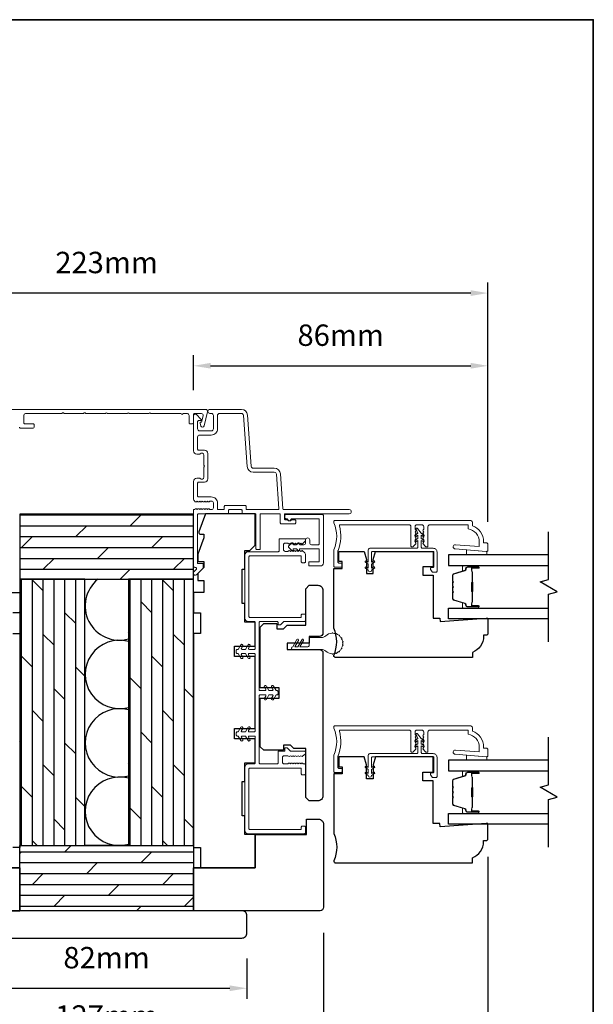
# Model space of a CAD drawing. Extents: x 2714 to 6012, y 3852 to 5936.
# Drawn here: x 5257 to 5425, y 4908 to 5196 of the extents above; entities that cross this region are included whole.
import ezdxf

# ---------------------------------------------------------------- set-up
doc = ezdxf.new("R2010")
doc.units = 0
doc.header["$LTSCALE"] = 250
doc.header["$MEASUREMENT"] = 0
doc.header["$PDMODE"] = 3
doc.header["$PDSIZE"] = -2
doc.layers.get('DEFPOINTS').update_dxf_attribs({"color": 2, "linetype": 'CONTINUOUS'})
for name, color, linetype, lineweight in [('2', 2, 'CONTINUOUS', 25), ('6', 6, 'CONTINUOUS', 5), ('8', 7, 'CONTINUOUS', 35), ('Butal', 9, 'CONTINUOUS', 15), ('Dimensions', 2, 'CONTINUOUS', 25), ('Frame & Sash Cladding', 3, 'CONTINUOUS', 15), ('Jamb Liner', 230, 'CONTINUOUS', 9), ('Mull Cover', 82, 'CONTINUOUS', 15), ('Nylon Clip', 6, 'CONTINUOUS', 15), ('Spacer Bar', 1, 'CONTINUOUS', 9), ('Weather-Strip', 6, 'CONTINUOUS', 9), ('Wood', 7, 'CONTINUOUS', 25)]:
    doc.layers.add(name, color=color, linetype=linetype, lineweight=lineweight)
doc.layers.add('7', color=7, linetype='CONTINUOUS')
doc.layers.add('Glass', color=1, linetype='CONTINUOUS')
doc.styles.add('ROMANS', font='romans')
doc.dimstyles.new('LWDEC', dxfattribs={"dimscale": 0.1, "dimtxt": 2.5, "dimasz": 2, "dimexe": 1.25, "dimexo": 3, "dimgap": 2, "dimtad": 1, "dimtoh": 1, "dimdec": 4, "dimzin": 11, "dimdsep": 46, "dimlunit": 5, "dimtxsty": 'ROMANS', "dimcen": 0, "dimdle": 1.5, "dimazin": 0, "dimtfac": 0.03937, "dimtdec": 4, "dimtix": 1, "dimtmove": 0, "dimatfit": 3, "dimfxl": 0, "dimfrac": 2, "dimtzin": 0, "dimarcsym": 0})

# ---------------------------------------------------------------- blocks, each defined once
blk = doc.blocks.new('*D106')
at = {"layer": 'DEFPOINTS', "color": 0, "linetype": 'Continuous'}
for p in [(5393.81, 5094.73), (5307.81, 5080.1), (5393.81, 5041.63)]:
    blk.add_point(p, dxfattribs=at)
at = {"layer": 'Dimensions', "color": 0, "linetype": 'ByBlock', "lineweight": -2}
for p, q in [((5307.81, 5087.6), (5307.81, 5097.86)), ((5393.81, 5049.13), (5393.81, 5097.86)), ((5312.81, 5094.73), (5388.81, 5094.73))]:
    blk.add_line(p, q, dxfattribs=at)
at = {"layer": 'Dimensions', "color": 0, "linetype": 'Continuous'}
for points in [[(5312.81, 5095.57), (5312.81, 5093.9), (5307.81, 5094.73)], [(5388.81, 5095.57), (5388.81, 5093.9), (5393.81, 5094.73)]]:
    blk.add_solid(points, dxfattribs=at)
at = {"layer": 'Dimensions', "color": 0, "linetype": 'Continuous', "insert": (5350.81, 5102.86), "char_height": 6.25, "attachment_point": 5, "style": 'ROMANS'}
blk.add_mtext('86mm', dxfattribs=at)
blk = doc.blocks.new('*D107')
at = {"layer": 'DEFPOINTS', "color": 0, "linetype": 'Continuous'}
for p in [(5171.01, 5115.97), (5171.01, 5042.5), (5393.81, 5042.5)]:
    blk.add_point(p, dxfattribs=at)
at = {"layer": 'Dimensions', "color": 0, "linetype": 'ByBlock', "lineweight": -2}
for p, q in [((5171.01, 5050), (5171.01, 5119.1)), ((5393.81, 5050), (5393.81, 5119.1)), ((5388.81, 5115.97), (5176.01, 5115.97))]:
    blk.add_line(p, q, dxfattribs=at)
at = {"layer": 'Dimensions', "color": 0, "linetype": 'Continuous'}
for points in [[(5176.01, 5116.81), (5176.01, 5115.14), (5171.01, 5115.97)], [(5388.81, 5116.81), (5388.81, 5115.14), (5393.81, 5115.97)]]:
    blk.add_solid(points, dxfattribs=at)
at = {"layer": 'Dimensions', "color": 0, "linetype": 'Continuous', "insert": (5282.41, 5124.1), "char_height": 6.25, "attachment_point": 5, "style": 'ROMANS'}
blk.add_mtext('223mm', dxfattribs=at)
blk = doc.blocks.new('*D108')
at = {"layer": 'DEFPOINTS', "color": 0, "linetype": 'Continuous'}
for p in [(5241.41, 4929), (5323.41, 4929), (5323.41, 4912.84)]:
    blk.add_point(p, dxfattribs=at)
at = {"layer": 'Dimensions', "color": 0, "linetype": 'ByBlock', "lineweight": -2}
for p, q in [((5241.41, 4921.5), (5241.41, 4909.72)), ((5323.41, 4921.5), (5323.41, 4909.72)), ((5246.41, 4912.84), (5318.41, 4912.84))]:
    blk.add_line(p, q, dxfattribs=at)
at = {"layer": 'Dimensions', "color": 0, "linetype": 'Continuous'}
for points in [[(5246.41, 4913.68), (5246.41, 4912.01), (5241.41, 4912.84)], [(5318.41, 4913.68), (5318.41, 4912.01), (5323.41, 4912.84)]]:
    blk.add_solid(points, dxfattribs=at)
at = {"layer": 'Dimensions', "color": 0, "linetype": 'Continuous', "insert": (5282.41, 4920.97), "char_height": 6.25, "attachment_point": 5, "style": 'ROMANS'}
blk.add_mtext('82mm', dxfattribs=at)
blk = doc.blocks.new('*D109')
at = {"layer": 'DEFPOINTS', "color": 0, "linetype": 'Continuous'}
for p in [(5219.01, 4936.5), (5345.81, 4936.5), (5219.01, 4895.8)]:
    blk.add_point(p, dxfattribs=at)
at = {"layer": 'Dimensions', "color": 0, "linetype": 'ByBlock', "lineweight": -2}
for p, q in [((5219.01, 4929), (5219.01, 4892.67)), ((5345.81, 4929), (5345.81, 4892.67)), ((5340.81, 4895.8), (5224.01, 4895.8))]:
    blk.add_line(p, q, dxfattribs=at)
at = {"layer": 'Dimensions', "color": 0, "linetype": 'Continuous'}
for points in [[(5224.01, 4896.63), (5224.01, 4894.97), (5219.01, 4895.8)], [(5340.81, 4896.63), (5340.81, 4894.97), (5345.81, 4895.8)]]:
    blk.add_solid(points, dxfattribs=at)
at = {"layer": 'Dimensions', "color": 0, "linetype": 'Continuous', "insert": (5282.41, 4903.92), "char_height": 6.25, "attachment_point": 5, "style": 'ROMANS'}
blk.add_mtext('127mm', dxfattribs=at)
blk = doc.blocks.new('*D110')
at = {"layer": 'DEFPOINTS', "color": 0, "linetype": 'Continuous'}
for p in [(5393.81, 4958.75), (5171.01, 4956.5), (5171.01, 4875.4)]:
    blk.add_point(p, dxfattribs=at)
at = {"layer": 'Dimensions', "color": 0, "linetype": 'ByBlock', "lineweight": -2}
for p, q in [((5171.01, 4949), (5171.01, 4872.27)), ((5393.81, 4951.25), (5393.81, 4872.27)), ((5388.81, 4875.4), (5176.01, 4875.4))]:
    blk.add_line(p, q, dxfattribs=at)
at = {"layer": 'Dimensions', "color": 0, "linetype": 'Continuous'}
for points in [[(5176.01, 4876.23), (5176.01, 4874.56), (5171.01, 4875.4)], [(5388.81, 4876.23), (5388.81, 4874.56), (5393.81, 4875.4)]]:
    blk.add_solid(points, dxfattribs=at)
at = {"layer": 'Dimensions', "color": 0, "linetype": 'Continuous', "insert": (5282.41, 4883.52), "char_height": 6.25, "attachment_point": 5, "style": 'ROMANS'}
blk.add_mtext('223mm', dxfattribs=at)

msp = doc.modelspace()

# ---------------------------------------------------------------- hatches: boundary and pattern name
at = {"layer": '2'}
h = msp.add_hatch(dxfattribs=at)
h.set_pattern_fill('DOLMIT', color=256, scale=12.7)
h.set_pattern_definition([(0, (-96726.627, -85779.2553), (0, 3.175), []), (45, (-96726.627, -85779.255), (-6.35, 6.35), [4.4901281, -8.9802561])])
h.paths.add_polyline_path([(5257.01, 5051.39), (5257.01, 5032.34), (5307.81, 5032.34), (5307.81, 5051.39)])
h.paths.add_polyline_path([(5257.01, 4935.5), (5257.01, 4954.55), (5307.81, 4954.55), (5307.81, 4935.5)])
h = msp.add_hatch(dxfattribs=at)
h.set_pattern_fill('DOLMIT', color=256, scale=12.7, angle=90)
h.set_pattern_definition([(90, (-96726.627, -85779.2553), (-3.175, 2e-16), []), (135, (-96726.627, -85779.255), (-6.35, -6.35), [4.4901281, -8.9802561])])
h.paths.add_polyline_path([(5288.76, 5032.34), (5288.76, 4954.55), (5307.81, 4954.55), (5307.81, 5032.34)])
h.paths.add_polyline_path([(5257.01, 5032.34), (5257.01, 4954.55), (5276.06, 4954.55), (5276.06, 5032.34)])

# ---------------------------------------------------------------- linework, layer by layer
for points in [[(5257.01, 5051.39), (5257.01, 5032.34), (5307.81, 5032.34), (5307.81, 5051.39)], [(5257.01, 5032.34), (5257.01, 4954.55), (5276.06, 4954.55), (5276.06, 5032.34)], [(5276.06, 5032.34), (5288.76, 5032.34), (5288.76, 4954.55), (5276.06, 4954.55)], [(5288.76, 5032.34), (5288.76, 4954.55), (5307.81, 4954.55), (5307.81, 5032.34)], [(5257.01, 4935.5), (5257.01, 4954.55), (5307.81, 4954.55), (5307.81, 4935.5)]]:
    msp.add_lwpolyline(points, close=True, dxfattribs=at)
at = {"layer": '2', "linetype": 'Continuous'}
for points in [[(5279.87, 5032.34, 0.812088), (5288.76, 5014.9)], [(5288.76, 5014.2, 1.307258), (5288.76, 4994.9)], [(5288.76, 4994.2, 1.307258), (5288.76, 4974.9)], [(5288.76, 4974.2, 1.307258), (5288.76, 4954.9)]]:
    msp.add_lwpolyline(points, format="xyb", dxfattribs=at)
at = {"layer": '6'}
for points in [[(5393.56, 5040.5), (5393.31, 5040.5), (5387.56, 5040.96), (5387.56, 5039.46), (5393.56, 5039.46)], [(5393.56, 4980.5), (5393.31, 4980.5), (5387.56, 4980.96), (5387.56, 4979.46), (5393.56, 4979.46)]]:
    msp.add_lwpolyline(points, close=True, dxfattribs=at)
at = {"layer": '7', "flags": 128}
for points in [[(5411.56, 5014.04), (5411.56, 5028.03), (5414.06, 5028.7), (5409.06, 5031.58), (5411.56, 5032.25), (5411.56, 5046.24)], [(5411.56, 4954.04), (5411.56, 4968.03), (5414.06, 4968.7), (5409.06, 4971.58), (5411.56, 4972.25), (5411.56, 4986.24)]]:
    msp.add_lwpolyline(points, dxfattribs=at)
at = {"layer": '8', "linetype": 'Continuous'}
msp.add_lwpolyline([(4831.57, 5195.86), (5424.63, 5195.86), (5424.63, 4761.95), (4831.57, 4761.95)], close=True, dxfattribs=at)
at = {"layer": 'Butal'}
for points in [[(5390.87, 5036.36), (5386.69, 5036.36, 0.414214), (5386.44, 5036.11), (5386.44, 5034.78), (5387.05, 5034.97, 0.329751), (5387.32, 5035.33), (5387.32, 5035.45, -0.414214), (5387.83, 5035.96), (5391.12, 5035.96), (5391.12, 5036.11, 0.414214)], [(5390.87, 5023.87), (5386.69, 5023.87, -0.414214), (5386.44, 5024.12), (5386.44, 5025.45), (5387.05, 5025.26, -0.329751), (5387.32, 5024.9), (5387.32, 5024.78, 0.414214), (5387.83, 5024.27), (5391.12, 5024.27), (5391.12, 5024.12, -0.414214)], [(5390.87, 4976.36), (5386.69, 4976.36, 0.414214), (5386.44, 4976.11), (5386.44, 4974.78), (5387.05, 4974.97, 0.329751), (5387.32, 4975.33), (5387.32, 4975.45, -0.414214), (5387.83, 4975.96), (5391.12, 4975.96), (5391.12, 4976.11, 0.414214)], [(5390.87, 4963.87), (5386.69, 4963.87, -0.414214), (5386.44, 4964.12), (5386.44, 4965.45), (5387.05, 4965.26, -0.329751), (5387.32, 4964.9), (5387.32, 4964.78, 0.414214), (5387.83, 4964.27), (5391.12, 4964.27), (5391.12, 4964.12, -0.414214)]]:
    msp.add_lwpolyline(points, format="xyb", close=True, dxfattribs=at)
at = {"layer": 'Frame & Sash Cladding'}
for points in [[(5307.81, 5052.7), (5307.81, 5036.35, 0.43506), (5308.46, 5035.75, -0.694034), (5308.65, 5035.33), (5307.89, 5034.56, 0.198912), (5307.81, 5034.39), (5307.81, 5034, 0.668179), (5308.67, 5033.65), (5310.59, 5035.57, 0.198912), (5310.66, 5035.75), (5310.66, 5036.75, 0.414214), (5310.41, 5037), (5309.01, 5037), (5309.01, 5051.25, -0.414214), (5309.26, 5051.5), (5317.76, 5051.5, 0.414214), (5318.01, 5051.75), (5318.01, 5052.45, -0.414214), (5318.26, 5052.7), (5321.76, 5052.7, -0.414214), (5322.01, 5052.45), (5322.01, 5051.75, 0.414214), (5322.26, 5051.5), (5325.81, 5051.5, -0.414214), (5326.06, 5051.25), (5326.06, 5041.25, 0.414214), (5326.31, 5041), (5327.01, 5041, 0.414214), (5327.26, 5041.25), (5327.26, 5051.25, -0.414214), (5327.51, 5051.5), (5332.91, 5051.5, -0.414214), (5333.16, 5051.25), (5333.16, 5048.8, 0.414214), (5333.41, 5048.55), (5337.41, 5048.55, 0.414214), (5337.66, 5048.8), (5337.66, 5049.5, 0.414214), (5337.41, 5049.75), (5336.55, 5049.75, 0.239932), (5336.35, 5049.65, -0.509175), (5335.38, 5049.65, 0.239932), (5335.18, 5049.75), (5334.61, 5049.75, -0.414214), (5334.36, 5050), (5334.36, 5051.25, -0.414214), (5334.61, 5051.5), (5353.31, 5051.5, 1), (5353.31, 5052.7), (5334.17, 5052.7, -0.39391), (5333.92, 5052.94), (5333.21, 5063.13, 0.39391), (5331.41, 5064.8), (5325.25, 5064.8, -0.393911), (5324.66, 5065.36), (5323.61, 5080.33, 0.393911), (5321.81, 5082), (5312.61, 5082, 1), (5312.61, 5080.8), (5313.01, 5080.8, -0.414214), (5313.61, 5080.2), (5313.61, 5076.3, -0.414214), (5313.01, 5075.7), (5309.61, 5075.7, -0.414214), (5309.01, 5076.3), (5309.01, 5078.45, -0.414214), (5309.26, 5078.7), (5309.82, 5078.7, 0.668179), (5309.99, 5079.13), (5308.67, 5080.46, 0.668179), (5307.81, 5080.1), (5307.81, 5069.9, 0.414214), (5308.81, 5068.9), (5309.53, 5068.9, 0.239932), (5309.73, 5069.01, -0.72633), (5310.81, 5068.65), (5310.81, 5065.65), (5311.06, 5065.4), (5310.81, 5065.15), (5310.81, 5062.15, -0.72633), (5309.73, 5061.8, 0.239932), (5309.53, 5061.9), (5308.81, 5061.9, 0.414214), (5307.81, 5060.9), (5307.81, 5055.7, 0.213422), (5307.98, 5055.33), (5308.33, 5055.02, 0.381966), (5308.67, 5055.02), (5308.87, 5055.2), (5309.08, 5055.02, 0.381966), (5309.42, 5055.02), (5309.62, 5055.2), (5309.83, 5055.02, 0.381966), (5310.17, 5055.02), (5310.37, 5055.2), (5310.58, 5055.02, 0.381966), (5310.92, 5055.02), (5311.12, 5055.2), (5311.33, 5055.02, 0.381966), (5311.67, 5055.02), (5311.87, 5055.2), (5312.08, 5055.02, 0.381966), (5312.42, 5055.02), (5312.62, 5055.2), (5313.11, 5055.2, -0.414214), (5313.61, 5054.7), (5313.61, 5053.2, -0.414214), (5313.11, 5052.7), (5312.62, 5052.7), (5312.42, 5052.89, 0.381966), (5312.08, 5052.89), (5311.87, 5052.7), (5311.67, 5052.89, 0.381966), (5311.33, 5052.89), (5311.12, 5052.7), (5310.92, 5052.89, 0.381966), (5310.58, 5052.89), (5310.37, 5052.7), (5310.17, 5052.89, 0.381966), (5309.83, 5052.89), (5309.62, 5052.7), (5309.42, 5052.89, 0.381966), (5309.08, 5052.89), (5308.87, 5052.7), (5308.67, 5052.89, 0.381966), (5308.33, 5052.89), (5308.19, 5052.77, -0.184483), (5308.03, 5052.7)], [(5314.81, 5054.6, 0.414214), (5313.01, 5056.4), (5309.26, 5056.4, -0.414214), (5309.01, 5056.65), (5309.01, 5060.45, -0.414214), (5309.26, 5060.7), (5311.01, 5060.7, 0.414214), (5312.01, 5061.7), (5312.01, 5069.1, 0.414214), (5311.01, 5070.1), (5309.26, 5070.1, -0.414214), (5309.01, 5070.35), (5309.01, 5073.9, -0.414214), (5309.61, 5074.5), (5313.01, 5074.5, 0.414214), (5314.81, 5076.3), (5314.81, 5080.2, -0.414214), (5315.41, 5080.8), (5321.81, 5080.8, -0.39391), (5322.41, 5080.24), (5323.46, 5065.28, 0.39391), (5325.25, 5063.6), (5331.41, 5063.6, -0.39391), (5332.01, 5063.04), (5332.72, 5052.97, -0.434812), (5332.47, 5052.7), (5323.46, 5052.7, -0.414214), (5323.21, 5052.95), (5323.21, 5053.65, 0.414214), (5322.96, 5053.9), (5317.06, 5053.9, 0.414214), (5316.81, 5053.65), (5316.81, 5052.95, -0.414214), (5316.56, 5052.7), (5315.06, 5052.7, -0.414214), (5314.81, 5052.95)], [(5338.42, 5040.73, 0.674508), (5338.76, 5040.87), (5338.76, 5041.05, -0.414214), (5338.96, 5041.25), (5344.31, 5041.25, -0.414214), (5344.56, 5041), (5344.56, 5037.7, -0.414214), (5344.31, 5037.45), (5341.46, 5037.45), (5341.46, 5036.5, 0.414214), (5341.71, 5036.25), (5344.86, 5036.25, 0.414214), (5345.76, 5037.15), (5345.76, 5051, 0.414214), (5345.51, 5051.25), (5334.76, 5051.25, 0.414214), (5334.51, 5051), (5334.51, 5050.3, 0.414214), (5334.76, 5050.05), (5335, 5050.05, -0.329244), (5335.24, 5049.88, 0.738549), (5336.39, 5049.88, -0.329244), (5336.63, 5050.05), (5344.31, 5050.05, -0.414214), (5344.56, 5049.8), (5344.56, 5042.7, -0.414214), (5344.31, 5042.45), (5342.26, 5042.45, -0.414214), (5341.76, 5042.95), (5341.76, 5043.85, 1), (5340.56, 5043.85), (5340.56, 5042.95, -0.414214), (5340.06, 5042.45), (5338.96, 5042.45, -0.414214), (5338.76, 5042.65), (5338.76, 5042.84, 0.674509), (5338.42, 5042.98), (5337.97, 5042.51, -0.203452), (5337.83, 5042.45), (5337.08, 5042.45, -0.414214), (5336.88, 5042.65), (5336.88, 5042.84, 0.674509), (5336.54, 5042.98), (5335.59, 5041.99, 0.404026), (5335.59, 5041.71), (5336.54, 5040.73, 0.674509), (5336.88, 5040.87), (5336.88, 5041.05, -0.414214), (5337.08, 5041.25), (5337.83, 5041.25, -0.203452), (5337.97, 5041.19)]]:
    msp.add_lwpolyline(points, format="xyb", close=True, dxfattribs=at)
for points in [[(5348.83, 5040.99, 0.205134), (5348.83, 5048.87, -0.10151), (5348.81, 5048.97), (5348.81, 5049.25, -0.414214), (5349.06, 5049.5), (5388.81, 5049.5, -0.414214), (5389.31, 5049), (5389.31, 5048, -0.312963), (5392.56, 5043.32), (5392.56, 5043), (5393.31, 5043, -0.414214), (5393.81, 5042.5), (5393.81, 5040.75, -0.414214), (5393.56, 5040.5), (5393.31, 5040.5), (5384.26, 5041.22, -1), (5384.36, 5042.46), (5391.31, 5041.91), (5391.31, 5043.32, 0.375565), (5388.06, 5047.04), (5388.06, 5048.25), (5376.81, 5048.25, 0.414214), (5376.31, 5047.75), (5376.31, 5042.07, -0.414214), (5376.06, 5041.82), (5375.87, 5041.82, -0.213422), (5375.49, 5041.98), (5374.87, 5042.68, -0.381966), (5374.87, 5043.01), (5375.06, 5043.22), (5374.87, 5043.43, -0.381966), (5374.87, 5043.76), (5375.06, 5043.97), (5374.87, 5044.18, -0.381966), (5374.87, 5044.51), (5375.06, 5044.72), (5374.87, 5044.93, -0.381966), (5374.87, 5045.26), (5375.06, 5045.47), (5374.87, 5045.68, -0.381966), (5374.87, 5046.01), (5375.06, 5046.22), (5374.87, 5046.43, -0.381966), (5374.87, 5046.76), (5375.06, 5046.97), (5375.06, 5047.75, 0.414214), (5374.56, 5048.25), (5373.06, 5048.25, 0.414214), (5372.56, 5047.75), (5372.56, 5046.97), (5372.74, 5046.76, -0.381966), (5372.74, 5046.43), (5372.56, 5046.22), (5372.74, 5046.01, -0.381966), (5372.74, 5045.68), (5372.56, 5045.47), (5372.74, 5045.26, -0.381966), (5372.74, 5044.93), (5372.56, 5044.72), (5372.74, 5044.51, -0.381966), (5372.74, 5044.18), (5372.56, 5043.97), (5372.74, 5043.76, -0.381966), (5372.74, 5043.43), (5372.56, 5043.22), (5372.74, 5043.01, -0.381966), (5372.74, 5042.68), (5372.12, 5041.98, -0.213422), (5371.74, 5041.82), (5371.56, 5041.82, -0.414214), (5371.31, 5042.07), (5371.31, 5047.75, 0.414214), (5370.81, 5048.25), (5350.67, 5048.25, 0.496188), (5350.43, 5047.94, -0.165014), (5350.03, 5040.75, 0.095939), (5350.01, 5040.66), (5350.01, 5037.35, 0.414214), (5350.26, 5037.1), (5351.01, 5037.1, -0.414214), (5351.26, 5036.85), (5351.26, 5036.15, -0.414214), (5351.01, 5035.9), (5349.06, 5035.9, -0.414214), (5348.81, 5036.15), (5348.81, 5040.9, -0.10151), (5348.83, 5040.99)], [(5348.83, 4980.99, 0.10151), (5348.81, 4980.9), (5348.81, 4976.15, 0.414214), (5349.06, 4975.9), (5351.01, 4975.9, 0.414214), (5351.26, 4976.15), (5351.26, 4976.85, 0.414214), (5351.01, 4977.1), (5350.26, 4977.1, -0.414214), (5350.01, 4977.35), (5350.01, 4980.66, -0.095939), (5350.03, 4980.75, 0.165014), (5350.43, 4987.94, -0.496188), (5350.67, 4988.25), (5370.81, 4988.25, -0.414214), (5371.31, 4987.75), (5371.31, 4982.07, 0.414214), (5371.56, 4981.82), (5371.74, 4981.82, 0.213422), (5372.12, 4981.98), (5372.74, 4982.68, 0.381966), (5372.74, 4983.01), (5372.56, 4983.22), (5372.74, 4983.43, 0.381966), (5372.74, 4983.76), (5372.56, 4983.97), (5372.74, 4984.18, 0.381966), (5372.74, 4984.51), (5372.56, 4984.72), (5372.74, 4984.93, 0.381966), (5372.74, 4985.26), (5372.56, 4985.47), (5372.74, 4985.68, 0.381966), (5372.74, 4986.01), (5372.56, 4986.22), (5372.74, 4986.43, 0.381966), (5372.74, 4986.76), (5372.56, 4986.97), (5372.56, 4987.75, -0.414214), (5373.06, 4988.25), (5374.56, 4988.25, -0.414214), (5375.06, 4987.75), (5375.06, 4986.97), (5374.87, 4986.76, 0.381966), (5374.87, 4986.43), (5375.06, 4986.22), (5374.87, 4986.01, 0.381966), (5374.87, 4985.68), (5375.06, 4985.47), (5374.87, 4985.26, 0.381966), (5374.87, 4984.93), (5375.06, 4984.72), (5374.87, 4984.51, 0.381966), (5374.87, 4984.18), (5375.06, 4983.97), (5374.87, 4983.76, 0.381966), (5374.87, 4983.43), (5375.06, 4983.22), (5374.87, 4983.01, 0.381966), (5374.87, 4982.68), (5375.49, 4981.98, 0.213422), (5375.87, 4981.82), (5376.06, 4981.82, 0.414214), (5376.31, 4982.07), (5376.31, 4987.75, -0.414214), (5376.81, 4988.25), (5388.06, 4988.25), (5388.06, 4987.04, -0.375565), (5391.31, 4983.32), (5391.31, 4981.91), (5384.36, 4982.46, 1), (5384.26, 4981.22), (5393.31, 4980.5), (5393.56, 4980.5, 0.414214), (5393.81, 4980.75), (5393.81, 4982.5, 0.414214), (5393.31, 4983), (5392.56, 4983), (5392.56, 4983.32, 0.312963), (5389.31, 4988), (5389.31, 4989, 0.414214), (5388.81, 4989.5), (5349.06, 4989.5, 0.414214), (5348.81, 4989.25), (5348.81, 4988.97, 0.10151), (5348.83, 4988.87, -0.205134), (5348.83, 4980.99)]]:
    msp.add_lwpolyline(points, format="xyb", dxfattribs=at)
at = {"layer": 'Glass'}
for points in [[(5411.56, 5039.46), (5382.31, 5039.46), (5382.31, 5036.36), (5411.56, 5036.36)], [(5411.56, 5020.77), (5382.31, 5020.77), (5382.31, 5023.87), (5411.56, 5023.87)], [(5411.56, 4979.46), (5382.31, 4979.46), (5382.31, 4976.36), (5411.56, 4976.36)], [(5411.56, 4960.77), (5382.31, 4960.77), (5382.31, 4963.87), (5411.56, 4963.87)]]:
    msp.add_lwpolyline(points, dxfattribs=at)
at = {"layer": 'Jamb Liner'}
msp.add_lwpolyline([(5327.01, 4978.65, 0.414214), (5327.26, 4978.4), (5332.26, 4978.4, 0.414214), (5332.51, 4978.65), (5332.51, 4981.85, -0.414214), (5332.76, 4982.1), (5334.51, 4982.1), (5334.51, 4983.1), (5335.17, 4983.1), (5336.17, 4982.1), (5340.26, 4982.1, -0.414214), (5340.51, 4981.85), (5340.51, 4981.47, -0.213412), (5340.43, 4981.29), (5339.68, 4980.62, -0.381988), (5339.35, 4980.62), (5339.14, 4980.8), (5338.93, 4980.62, -0.381988), (5338.6, 4980.62), (5338.39, 4980.8), (5338.18, 4980.62, -0.381988), (5337.85, 4980.62), (5337.64, 4980.8), (5337.43, 4980.62, -0.381988), (5337.1, 4980.62), (5336.89, 4980.8), (5336.68, 4980.62, -0.381988), (5336.35, 4980.62), (5336.14, 4980.8), (5335.93, 4980.62, -0.381988), (5335.6, 4980.62), (5335.39, 4980.8), (5334.31, 4980.8, 0.414214), (5333.81, 4980.3), (5333.81, 4978.9, 0.414214), (5334.31, 4978.4), (5335.39, 4978.4), (5335.6, 4978.59, -0.381988), (5335.93, 4978.59), (5336.14, 4978.4), (5336.35, 4978.59, -0.381988), (5336.68, 4978.59), (5336.89, 4978.4), (5337.1, 4978.59, -0.381988), (5337.43, 4978.59), (5337.64, 4978.4), (5337.85, 4978.59, -0.381988), (5338.18, 4978.59), (5338.39, 4978.4), (5338.6, 4978.59, -0.381988), (5338.93, 4978.59), (5339.14, 4978.4), (5339.35, 4978.59, -0.381988), (5339.68, 4978.59), (5339.89, 4978.4), (5340.26, 4978.4, -0.414214), (5340.51, 4978.15), (5340.51, 4975.45, -0.414214), (5340.26, 4975.2), (5339.56, 4975.2, -0.414214), (5339.31, 4975.45), (5339.31, 4976.95, 0.414214), (5339.06, 4977.2), (5324.26, 4977.2, 0.414214), (5324.01, 4976.95), (5324.01, 4959.45, 0.414214), (5324.26, 4959.2), (5339.06, 4959.2, 0.414214), (5339.31, 4959.45), (5339.31, 4959.95, -0.414214), (5339.56, 4960.2), (5340.26, 4960.2, -0.414214), (5340.51, 4959.95), (5340.51, 4958.25, -0.414214), (5340.26, 4958), (5323.81, 4958, -0.414214), (5322.81, 4959), (5322.81, 4977.4, -0.414214), (5323.81, 4978.4), (5325.56, 4978.4, 0.414214), (5325.81, 4978.65), (5325.81, 4986.3, 0.414214), (5325.56, 4986.55), (5324.13, 4986.55, 0.57735), (5323.91, 4986.18), (5324.29, 4985.53, -1), (5323.74, 4985.21), (5322.96, 4986.55), (5322.03, 4986.55, 0.57735), (5321.81, 4986.18), (5322.19, 4985.53, -1), (5321.64, 4985.21), (5320.86, 4986.55), (5320.56, 4986.55, -0.414214), (5320.31, 4986.8), (5320.31, 4987.5, -0.414214), (5320.56, 4987.75), (5320.86, 4987.75), (5321.64, 4989.09, -1), (5322.19, 4988.78), (5321.81, 4988.13, 0.57735), (5322.03, 4987.75), (5322.96, 4987.75), (5323.74, 4989.09, -1), (5324.29, 4988.78), (5323.91, 4988.13, 0.57735), (5324.13, 4987.75), (5325.56, 4987.75, 0.414214), (5325.81, 4988), (5325.81, 5010.4, 0.414214), (5325.56, 5010.65), (5324.13, 5010.65, 0.57735), (5323.91, 5010.28), (5324.29, 5009.63, -1), (5323.74, 5009.31), (5322.96, 5010.65), (5322.03, 5010.65, 0.57735), (5321.81, 5010.28), (5322.19, 5009.63, -1), (5321.64, 5009.31), (5320.86, 5010.65), (5320.56, 5010.65, -0.414214), (5320.31, 5010.9), (5320.31, 5011.6, -0.414214), (5320.56, 5011.85), (5320.86, 5011.85), (5321.64, 5013.19, -1), (5322.19, 5012.88), (5321.81, 5012.23, 0.57735), (5322.03, 5011.85), (5322.96, 5011.85), (5323.74, 5013.19, -1), (5324.29, 5012.88), (5323.91, 5012.23, 0.57735), (5324.13, 5011.85), (5325.56, 5011.85, 0.414214), (5325.81, 5012.1), (5325.81, 5019.75, 0.414214), (5325.56, 5020), (5323.81, 5020, -0.414214), (5322.81, 5021), (5322.81, 5039.4, -0.414214), (5323.81, 5040.4), (5332.56, 5040.4, 0.414214), (5332.81, 5040.65), (5332.81, 5043.95, -0.414214), (5333.06, 5044.2), (5340.26, 5044.2, -0.414214), (5340.51, 5043.95), (5340.51, 5043.7, -0.209696), (5340.35, 5043.34), (5339.68, 5042.72, -0.386069), (5339.35, 5042.72), (5339.14, 5042.9), (5338.93, 5042.72, -0.381988), (5338.6, 5042.72), (5338.39, 5042.9), (5338.18, 5042.72, -0.381988), (5337.85, 5042.72), (5337.64, 5042.9), (5337.43, 5042.72, -0.381988), (5337.1, 5042.72), (5336.89, 5042.9), (5336.68, 5042.72, -0.381988), (5336.35, 5042.72), (5336.14, 5042.9), (5335.93, 5042.72, -0.381988), (5335.6, 5042.72), (5335.39, 5042.9), (5334.61, 5042.9, 0.414214), (5334.11, 5042.4), (5334.11, 5041, 0.414214), (5334.61, 5040.5), (5335.39, 5040.5), (5335.6, 5040.69, -0.381988), (5335.93, 5040.69), (5336.14, 5040.5), (5336.35, 5040.69, -0.381988), (5336.68, 5040.69), (5336.89, 5040.5), (5337.1, 5040.69, -0.381988), (5337.43, 5040.69), (5337.64, 5040.5), (5337.85, 5040.69, -0.381988), (5338.18, 5040.69), (5338.39, 5040.5), (5338.6, 5040.69, -0.381988), (5338.93, 5040.69), (5339.14, 5040.5), (5339.35, 5040.69, -0.386069), (5339.68, 5040.69), (5340.35, 5040.07, -0.209696), (5340.51, 5039.7), (5340.51, 5037.45, -0.414214), (5340.26, 5037.2), (5339.56, 5037.2, -0.414214), (5339.31, 5037.45), (5339.31, 5038.95, 0.414214), (5339.06, 5039.2), (5324.26, 5039.2, 0.414214), (5324.01, 5038.95), (5324.01, 5021.45, 0.414214), (5324.26, 5021.2), (5339.06, 5021.2, 0.414214), (5339.31, 5021.45), (5339.31, 5021.95, -0.414214), (5339.56, 5022.2), (5340.26, 5022.2, -0.414214), (5340.51, 5021.95), (5340.51, 5020.25, -0.414214), (5340.26, 5020), (5334.28, 5020, 0.198912), (5334.1, 5019.93), (5333.25, 5019.08, -0.198912), (5333.07, 5019), (5332.76, 5019, -0.414214), (5332.51, 5019.25), (5332.51, 5019.75, 0.414214), (5332.26, 5020), (5327.26, 5020, 0.414214), (5327.01, 5019.75), (5327.01, 5000.05, 0.414214), (5327.26, 4999.8), (5328.7, 4999.8, 0.57735), (5328.91, 5000.18), (5328.54, 5000.83, -1), (5329.09, 5001.14), (5329.86, 4999.8), (5330.8, 4999.8, 0.57735), (5331.01, 5000.18), (5330.64, 5000.83, -1), (5331.19, 5001.14), (5331.96, 4999.8), (5332.26, 4999.8, -0.414214), (5332.51, 4999.55), (5332.51, 4998.85, -0.414214), (5332.26, 4998.6), (5331.96, 4998.6), (5331.19, 4997.26, -1), (5330.64, 4997.58), (5331.01, 4998.23, 0.57735), (5330.8, 4998.6), (5329.86, 4998.6), (5329.09, 4997.26, -1), (5328.54, 4997.58), (5328.91, 4998.23, 0.57735), (5328.7, 4998.6), (5327.26, 4998.6, 0.414214), (5327.01, 4998.35)], format="xyb", close=True, dxfattribs=at)
at = {"layer": 'Mull Cover'}
msp.add_lwpolyline([(5256.97, 5076.75, 0.414214), (5257.22, 5076.5), (5260.97, 5076.5, 0.414213), (5261.22, 5076.75), (5261.22, 5077.5, 0.414214), (5260.97, 5077.75), (5258.47, 5077.75, -0.414214), (5258.22, 5078), (5258.22, 5080.25, -0.414213), (5258.72, 5080.75), (5269.42, 5080.75, -1.00005), (5269.92, 5080.75), (5275.77, 5080.75, -1.000025), (5276.27, 5080.75), (5282.12, 5080.75, -1), (5282.62, 5080.75), (5288.47, 5080.75, -0.999994), (5288.97, 5080.75), (5294.82, 5080.75, -0.999988), (5295.32, 5080.75), (5304.21, 5080.75, 1), (5304.71, 5080.75), (5306.02, 5080.75, -0.414214), (5306.52, 5080.25), (5306.52, 5078, 0.414214), (5306.77, 5077.75), (5307.52, 5077.75, 0.414213), (5307.77, 5078), (5307.77, 5080.5, -0.414213), (5308.02, 5080.75), (5310.12, 5080.75, -0.485251), (5310.61, 5080.14), (5310.16, 5078.25), (5309.97, 5078.25, 0.493145), (5309.73, 5077.94), (5309.95, 5077.12, 0.777497), (5310.92, 5077.14), (5311.9, 5081.24, 0.485251), (5311.3, 5082), (5253.44, 5082, 0.485251)], format="xyb", dxfattribs=at)
at = {"layer": 'Nylon Clip'}
for points in [[(5378.06, 5036.11, -0.414214), (5377.76, 5035.81), (5377.36, 5035.81, 0.414214), (5377.06, 5035.51), (5377.06, 5035.31, 0.153915), (5377.12, 5035.14), (5377.54, 5034.54, 0.244698), (5377.78, 5034.41), (5378.66, 5034.41, 0.414214), (5378.96, 5034.71), (5378.96, 5040.31, 0.414214), (5377.86, 5041.41), (5374.66, 5041.41, -0.414214), (5374.36, 5041.71), (5374.36, 5043.7), (5374.87, 5043.35, 1), (5375.15, 5043.76), (5374.36, 5044.31), (5374.36, 5045.2), (5374.87, 5044.85, 1), (5375.15, 5045.26), (5374.36, 5045.81), (5373.3, 5047.21, 0.883886), (5372.87, 5046.96), (5373.36, 5045.81), (5372.57, 5045.26, 1), (5372.85, 5044.85), (5373.36, 5045.2), (5373.36, 5044.31), (5372.57, 5043.76, 0.999984), (5372.85, 5043.35), (5373.36, 5043.7), (5373.36, 5041.71, -0.414214), (5373.06, 5041.41), (5359.36, 5041.41, 0.414214), (5358.86, 5040.91), (5358.86, 5037.37), (5358.35, 5037.73, 1), (5358.07, 5037.32), (5358.86, 5036.76), (5358.86, 5035.62), (5358.35, 5035.98, 1), (5358.07, 5035.57), (5358.86, 5035.01, 1), (5359.86, 5035.01), (5360.65, 5035.57, 1), (5360.37, 5035.98), (5359.86, 5035.62), (5359.86, 5036.76), (5360.65, 5037.32, 1), (5360.37, 5037.73), (5359.86, 5037.37), (5359.86, 5040.26, -0.414214), (5360.11, 5040.51), (5377.76, 5040.51, -0.414214), (5378.06, 5040.21)], [(5378.06, 4976.11, -0.414214), (5377.76, 4975.81), (5377.36, 4975.81, 0.414214), (5377.06, 4975.51), (5377.06, 4975.31, 0.153915), (5377.12, 4975.14), (5377.54, 4974.54, 0.244698), (5377.78, 4974.41), (5378.66, 4974.41, 0.414214), (5378.96, 4974.71), (5378.96, 4980.31, 0.414214), (5377.86, 4981.41), (5374.66, 4981.41, -0.414214), (5374.36, 4981.71), (5374.36, 4983.7), (5374.87, 4983.35, 1), (5375.15, 4983.76), (5374.36, 4984.31), (5374.36, 4985.2), (5374.87, 4984.85, 1), (5375.15, 4985.26), (5374.36, 4985.81), (5373.3, 4987.21, 0.883886), (5372.87, 4986.96), (5373.36, 4985.81), (5372.57, 4985.26, 1), (5372.85, 4984.85), (5373.36, 4985.2), (5373.36, 4984.31), (5372.57, 4983.76, 0.999984), (5372.85, 4983.35), (5373.36, 4983.7), (5373.36, 4981.71, -0.414214), (5373.06, 4981.41), (5359.36, 4981.41, 0.414214), (5358.86, 4980.91), (5358.86, 4977.37), (5358.35, 4977.73, 1), (5358.07, 4977.32), (5358.86, 4976.76), (5358.86, 4975.62), (5358.35, 4975.98, 1), (5358.07, 4975.57), (5358.86, 4975.01, 1), (5359.86, 4975.01), (5360.65, 4975.57, 1), (5360.37, 4975.98), (5359.86, 4975.62), (5359.86, 4976.76), (5360.65, 4977.32, 1), (5360.37, 4977.73), (5359.86, 4977.37), (5359.86, 4980.26, -0.414214), (5360.11, 4980.51), (5377.76, 4980.51, -0.414214), (5378.06, 4980.21)]]:
    msp.add_lwpolyline(points, format="xyb", close=True, dxfattribs=at)
at = {"layer": 'Spacer Bar'}
for points in [[(5383.56, 5028.4), (5383.56, 5026.73, 0.329751), (5383.83, 5026.36), (5387.09, 5025.37, -0.329751), (5387.45, 5024.89), (5387.45, 5024.77, 0.414214), (5387.83, 5024.38), (5391.12, 5024.38, 1), (5391.12, 5024.54), (5389.29, 5024.54, -0.414214), (5388.99, 5024.84), (5388.99, 5025.31), (5389.11, 5025.31), (5389.11, 5024.8, 0.414214), (5389.26, 5024.65), (5391.12, 5024.65, -1), (5391.12, 5024.27), (5387.83, 5024.27, -0.414214), (5387.33, 5024.77), (5387.33, 5024.89, 0.329751), (5387.06, 5025.26), (5383.8, 5026.26, -0.329751), (5383.44, 5026.73), (5383.44, 5028.4, -0.226277), (5383.49, 5028.5), (5383.58, 5028.57, 0.476976), (5383.58, 5028.76), (5383.49, 5028.83, -0.226277), (5383.44, 5028.93), (5383.44, 5029.85, -0.226277), (5383.49, 5029.95), (5383.58, 5030.01, 0.476976), (5383.58, 5030.21), (5383.49, 5030.28, -0.226277), (5383.44, 5030.38), (5383.44, 5031.29, -0.226277), (5383.49, 5031.39), (5383.58, 5031.46, 0.476976), (5383.58, 5031.66), (5383.49, 5031.73, -0.226277), (5383.44, 5031.83), (5383.44, 5033.49, -0.329751), (5383.8, 5033.97), (5387.06, 5034.97, 0.329751), (5387.33, 5035.34), (5387.33, 5035.46, -0.414214), (5387.83, 5035.96), (5391.12, 5035.96, -1), (5391.12, 5035.57), (5389.26, 5035.57, 0.414214), (5389.11, 5035.42), (5389.11, 5034.91), (5388.99, 5034.91), (5388.99, 5035.39, -0.414214), (5389.29, 5035.69), (5391.12, 5035.69, 1), (5391.12, 5035.84), (5387.83, 5035.84, 0.414214), (5387.45, 5035.46), (5387.45, 5035.34, -0.329751), (5387.09, 5034.86), (5383.83, 5033.86, 0.329751), (5383.56, 5033.49), (5383.56, 5031.83, 0.226277), (5383.56, 5031.82), (5383.65, 5031.75, -0.476976), (5383.65, 5031.37), (5383.56, 5031.3, 0.226277), (5383.56, 5031.29), (5383.56, 5030.38, 0.256633), (5383.56, 5030.37), (5383.65, 5030.3, -0.476976), (5383.65, 5029.93), (5383.56, 5029.86, 0.226277), (5383.56, 5029.85), (5383.56, 5028.93, 0.256633), (5383.56, 5028.92), (5383.65, 5028.85, -0.476976), (5383.65, 5028.48), (5383.56, 5028.41, 0.226277)], [(5383.56, 5031.83), (5383.56, 5033.49, -0.329751), (5383.83, 5033.86), (5387.09, 5034.86, 0.329751), (5387.45, 5035.34), (5387.45, 5035.46, -0.414214), (5387.83, 5035.84), (5391.12, 5035.84, -1), (5391.12, 5035.69), (5389.29, 5035.69, 0.414214), (5388.99, 5035.39), (5388.99, 5034.91), (5389.11, 5034.91), (5389.11, 5035.42, -0.414214), (5389.26, 5035.57), (5391.12, 5035.57, 1), (5391.12, 5035.96), (5387.83, 5035.96, 0.414214), (5387.33, 5035.46), (5387.33, 5035.34, -0.329751), (5387.06, 5034.97), (5383.8, 5033.97, 0.329751), (5383.44, 5033.49), (5383.44, 5031.83, 0.226277), (5383.49, 5031.73), (5383.58, 5031.66, -0.476976), (5383.58, 5031.46), (5383.49, 5031.39, 0.226277), (5383.44, 5031.29), (5383.44, 5030.38, 0.226277), (5383.49, 5030.28), (5383.58, 5030.21, -0.476976), (5383.58, 5030.01), (5383.49, 5029.95, 0.226277), (5383.44, 5029.85), (5383.44, 5028.93, 0.226277), (5383.49, 5028.83), (5383.58, 5028.76, -0.476976), (5383.58, 5028.57), (5383.49, 5028.5, 0.226277), (5383.44, 5028.4), (5383.44, 5026.73, 0.329751), (5383.8, 5026.26), (5387.06, 5025.26, -0.329751), (5387.33, 5024.89), (5387.33, 5024.77, 0.414214), (5387.83, 5024.27), (5391.12, 5024.27, 1), (5391.12, 5024.65), (5389.26, 5024.65, -0.414214), (5389.11, 5024.8), (5389.11, 5025.31), (5388.99, 5025.31), (5388.99, 5024.84, 0.414214), (5389.29, 5024.54), (5391.12, 5024.54, -1), (5391.12, 5024.38), (5387.83, 5024.38, -0.414214), (5387.45, 5024.77), (5387.45, 5024.89, 0.329751), (5387.09, 5025.37), (5383.83, 5026.36, -0.329751), (5383.56, 5026.73), (5383.56, 5028.4, -0.226277), (5383.56, 5028.41), (5383.65, 5028.48, 0.476976), (5383.65, 5028.85), (5383.56, 5028.92, -0.226277), (5383.56, 5028.93), (5383.56, 5029.85, -0.256633), (5383.56, 5029.86), (5383.65, 5029.93, 0.476976), (5383.65, 5030.3), (5383.56, 5030.37, -0.226277), (5383.56, 5030.38), (5383.56, 5031.29, -0.256633), (5383.56, 5031.3), (5383.65, 5031.37, 0.476976), (5383.65, 5031.75), (5383.56, 5031.82, -0.226277)], [(5389.16, 5035.36), (5389.16, 5034.72, 0.22907), (5389.23, 5034.56, -0.224481), (5389.3, 5034.43), (5389.3, 5031.55, -0.28964), (5389.2, 5031.39, 0.272736), (5389.05, 5031.17), (5389.05, 5029.06, 0.272736), (5389.2, 5028.83, -0.28964), (5389.3, 5028.67), (5389.3, 5025.8, -0.224481), (5389.23, 5025.66, 0.22907), (5389.16, 5025.5), (5389.16, 5024.87), (5389.11, 5024.87), (5389.11, 5025.5, -0.228585), (5389.2, 5025.7, 0.224481), (5389.25, 5025.8), (5389.25, 5028.67, 0.28964), (5389.18, 5028.79, -0.274141), (5388.99, 5029.06), (5388.99, 5031.17, -0.274141), (5389.18, 5031.44, 0.28964), (5389.25, 5031.55), (5389.25, 5034.43, 0.224481), (5389.2, 5034.52, -0.228585), (5389.11, 5034.72), (5389.11, 5035.36)], [(5383.56, 4968.4), (5383.56, 4966.73, 0.329751), (5383.83, 4966.36), (5387.09, 4965.37, -0.329751), (5387.45, 4964.89), (5387.45, 4964.77, 0.414214), (5387.83, 4964.39), (5391.12, 4964.39, 1), (5391.12, 4964.54), (5389.29, 4964.54, -0.414214), (5388.99, 4964.84), (5388.99, 4965.31), (5389.11, 4965.31), (5389.11, 4964.8, 0.414214), (5389.26, 4964.65), (5391.12, 4964.65, -1), (5391.12, 4964.27), (5387.83, 4964.27, -0.414214), (5387.33, 4964.77), (5387.33, 4964.89, 0.329751), (5387.06, 4965.26), (5383.8, 4966.26, -0.329751), (5383.44, 4966.73), (5383.44, 4968.4, -0.226277), (5383.49, 4968.5), (5383.58, 4968.57, 0.476976), (5383.58, 4968.76), (5383.49, 4968.83, -0.226277), (5383.44, 4968.93), (5383.44, 4969.85, -0.226277), (5383.49, 4969.95), (5383.58, 4970.01, 0.476976), (5383.58, 4970.21), (5383.49, 4970.28, -0.226277), (5383.44, 4970.38), (5383.44, 4971.29, -0.226277), (5383.49, 4971.39), (5383.58, 4971.46, 0.476976), (5383.58, 4971.66), (5383.49, 4971.73, -0.226277), (5383.44, 4971.83), (5383.44, 4973.49, -0.329751), (5383.8, 4973.97), (5387.06, 4974.97, 0.329751), (5387.33, 4975.34), (5387.33, 4975.46, -0.414214), (5387.83, 4975.96), (5391.12, 4975.96, -1), (5391.12, 4975.57), (5389.26, 4975.57, 0.414214), (5389.11, 4975.42), (5389.11, 4974.91), (5388.99, 4974.91), (5388.99, 4975.39, -0.414214), (5389.29, 4975.69), (5391.12, 4975.69, 1), (5391.12, 4975.84), (5387.83, 4975.84, 0.414214), (5387.45, 4975.46), (5387.45, 4975.34, -0.329751), (5387.09, 4974.86), (5383.83, 4973.86, 0.329751), (5383.56, 4973.49), (5383.56, 4971.83, 0.226277), (5383.56, 4971.82), (5383.65, 4971.75, -0.476976), (5383.65, 4971.37), (5383.56, 4971.3, 0.226277), (5383.56, 4971.29), (5383.56, 4970.38, 0.256633), (5383.56, 4970.37), (5383.65, 4970.3, -0.476976), (5383.65, 4969.93), (5383.56, 4969.86, 0.226277), (5383.56, 4969.85), (5383.56, 4968.93, 0.256633), (5383.56, 4968.92), (5383.65, 4968.85, -0.476976), (5383.65, 4968.48), (5383.56, 4968.41, 0.226277)], [(5383.56, 4971.83), (5383.56, 4973.49, -0.329751), (5383.83, 4973.86), (5387.09, 4974.86, 0.329751), (5387.45, 4975.34), (5387.45, 4975.46, -0.414214), (5387.83, 4975.84), (5391.12, 4975.84, -1), (5391.12, 4975.69), (5389.29, 4975.69, 0.414214), (5388.99, 4975.39), (5388.99, 4974.91), (5389.11, 4974.91), (5389.11, 4975.42, -0.414214), (5389.26, 4975.57), (5391.12, 4975.57, 1), (5391.12, 4975.96), (5387.83, 4975.96, 0.414214), (5387.33, 4975.46), (5387.33, 4975.34, -0.329751), (5387.06, 4974.97), (5383.8, 4973.97, 0.329751), (5383.44, 4973.49), (5383.44, 4971.83, 0.226277), (5383.49, 4971.73), (5383.58, 4971.66, -0.476976), (5383.58, 4971.46), (5383.49, 4971.39, 0.226277), (5383.44, 4971.29), (5383.44, 4970.38, 0.226277), (5383.49, 4970.28), (5383.58, 4970.21, -0.476976), (5383.58, 4970.01), (5383.49, 4969.95, 0.226277), (5383.44, 4969.85), (5383.44, 4968.93, 0.226277), (5383.49, 4968.83), (5383.58, 4968.76, -0.476976), (5383.58, 4968.57), (5383.49, 4968.5, 0.226277), (5383.44, 4968.4), (5383.44, 4966.73, 0.329751), (5383.8, 4966.26), (5387.06, 4965.26, -0.329751), (5387.33, 4964.89), (5387.33, 4964.77, 0.414214), (5387.83, 4964.27), (5391.12, 4964.27, 1), (5391.12, 4964.65), (5389.26, 4964.65, -0.414214), (5389.11, 4964.8), (5389.11, 4965.31), (5388.99, 4965.31), (5388.99, 4964.84, 0.414214), (5389.29, 4964.54), (5391.12, 4964.54, -1), (5391.12, 4964.39), (5387.83, 4964.39, -0.414214), (5387.45, 4964.77), (5387.45, 4964.89, 0.329751), (5387.09, 4965.37), (5383.83, 4966.36, -0.329751), (5383.56, 4966.73), (5383.56, 4968.4, -0.226277), (5383.56, 4968.41), (5383.65, 4968.48, 0.476976), (5383.65, 4968.85), (5383.56, 4968.92, -0.226277), (5383.56, 4968.93), (5383.56, 4969.85, -0.256633), (5383.56, 4969.86), (5383.65, 4969.93, 0.476976), (5383.65, 4970.3), (5383.56, 4970.37, -0.226277), (5383.56, 4970.38), (5383.56, 4971.29, -0.256633), (5383.56, 4971.3), (5383.65, 4971.37, 0.476976), (5383.65, 4971.75), (5383.56, 4971.82, -0.226277)], [(5389.16, 4975.36), (5389.16, 4974.72, 0.22907), (5389.23, 4974.56, -0.224481), (5389.3, 4974.43), (5389.3, 4971.55, -0.28964), (5389.2, 4971.39, 0.272736), (5389.05, 4971.17), (5389.05, 4969.06, 0.272736), (5389.2, 4968.83, -0.28964), (5389.3, 4968.67), (5389.3, 4965.8, -0.224481), (5389.23, 4965.66, 0.22907), (5389.16, 4965.5), (5389.16, 4964.87), (5389.11, 4964.87), (5389.11, 4965.5, -0.228585), (5389.2, 4965.7, 0.224481), (5389.25, 4965.8), (5389.25, 4968.67, 0.28964), (5389.18, 4968.79, -0.274141), (5388.99, 4969.06), (5388.99, 4971.17, -0.274141), (5389.18, 4971.44, 0.28964), (5389.25, 4971.55), (5389.25, 4974.43, 0.224481), (5389.2, 4974.52, -0.228585), (5389.11, 4974.73), (5389.11, 4975.36)]]:
    msp.add_lwpolyline(points, format="xyb", close=True, dxfattribs=at)
for points in [[(5389.25, 5031.55, 0.001885), (5389.25, 5031.55), (5389.25, 5034.43, 0.224481), (5389.2, 5034.52, -0.228585), (5389.11, 5034.72), (5389.11, 5035.36), (5389.16, 5035.36), (5389.16, 5034.72, 0.22907), (5389.23, 5034.56, -0.224481), (5389.3, 5034.43), (5389.3, 5031.55, 0.214245), (5389.32, 5031.52, -0.214245), (5389.38, 5031.38), (5389.38, 5028.84, -0.214245), (5389.32, 5028.71, 0.214245), (5389.3, 5028.67), (5389.3, 5025.8, -0.224481), (5389.23, 5025.66, 0.22907), (5389.16, 5025.5), (5389.16, 5024.87), (5389.11, 5024.87), (5389.11, 5025.5, -0.228585), (5389.2, 5025.7, 0.224481), (5389.25, 5025.8), (5389.25, 5028.67, -0.214245), (5389.28, 5028.75, 0.214245), (5389.32, 5028.84), (5389.32, 5031.38, 0.214245), (5389.28, 5031.48, -0.214245), (5389.25, 5031.55)], [(5389.25, 4971.55, 0.001885), (5389.25, 4971.55), (5389.25, 4974.43, 0.224481), (5389.2, 4974.52, -0.228585), (5389.11, 4974.73), (5389.11, 4975.36), (5389.16, 4975.36), (5389.16, 4974.72, 0.22907), (5389.23, 4974.56, -0.224481), (5389.3, 4974.43), (5389.3, 4971.55, 0.214245), (5389.32, 4971.52, -0.214245), (5389.38, 4971.38), (5389.38, 4968.84, -0.214245), (5389.32, 4968.71, 0.214245), (5389.3, 4968.67), (5389.3, 4965.8, -0.224481), (5389.23, 4965.66, 0.22907), (5389.16, 4965.5), (5389.16, 4964.87), (5389.11, 4964.87), (5389.11, 4965.5, -0.228585), (5389.2, 4965.7, 0.224481), (5389.25, 4965.8), (5389.25, 4968.67, -0.214245), (5389.28, 4968.75, 0.214245), (5389.32, 4968.84), (5389.32, 4971.38, 0.214245), (5389.28, 4971.48, -0.214245), (5389.25, 4971.55)]]:
    msp.add_lwpolyline(points, format="xyb", dxfattribs=at)
at = {"layer": 'Weather-Strip'}
msp.add_lwpolyline([(5351.08, 5012.21, -1.021395), (5350.95, 5011.99, -0.066195), (5350.44, 5011.38, -1.021395), (5350.25, 5011.22, -0.066195), (5349.56, 5010.82, -1.021395), (5349.32, 5010.74, -0.066195), (5348.55, 5010.6, -1.021395), (5348.29, 5010.6, -0.171759), (5346.43, 5011.35, 0.182676), (5345.11, 5011.85), (5336.82, 5011.85, -1), (5336.82, 5012.65), (5338.02, 5014.72, -1), (5338.45, 5014.47), (5337.4, 5012.65), (5338.32, 5012.65), (5339.52, 5014.72, -1), (5339.95, 5014.47), (5338.9, 5012.65), (5341.23, 5012.65, 0.414214), (5341.63, 5013.04), (5341.63, 5014.95, -0.414214), (5342.03, 5015.35), (5345.11, 5015.35, 0.182676), (5346.43, 5015.85, -0.171759), (5348.29, 5016.59, -1.021395), (5348.55, 5016.59, -0.066195), (5349.32, 5016.46, -1.021395), (5349.56, 5016.37, -0.066195), (5350.25, 5015.97, -1.021395), (5350.44, 5015.81, -0.066195), (5350.95, 5015.21, -1.021395), (5351.08, 5014.99, -0.066195), (5351.35, 5014.24, -1.021395), (5351.39, 5013.99, -0.066195), (5351.39, 5013.2, -1.021395), (5351.35, 5012.95, -0.066195)], format="xyb", close=True, dxfattribs=at)
at = {"layer": 'Wood'}
for points in [[(5309.81, 4948), (5325.81, 4948), (5325.81, 4957.75), (5322.81, 4957.75), (5322.81, 4963.25), (5322.01, 4963.25), (5322.01, 4973.25), (5322.81, 4973.25), (5322.81, 4978.75), (5325.81, 4978.75), (5325.81, 4985.75), (5319.81, 4985.75), (5319.81, 4988.75), (5325.81, 4988.75), (5325.81, 5009.78), (5319.81, 5009.78), (5319.81, 5012.78), (5325.81, 5012.78), (5325.81, 5019.78), (5322.81, 5019.78), (5322.81, 5025.28), (5322.01, 5025.28), (5322.01, 5035.28), (5322.81, 5035.28), (5322.81, 5040.78), (5324.31, 5040.78), (5325.81, 5042.28), (5325.81, 5051.5), (5311.31, 5051.5), (5309.37, 5046.17, 0.520567), (5309.84, 5045.5), (5310.81, 5045.5), (5310.81, 5044.5), (5309.06, 5039.7), (5309.06, 5037.5), (5310.81, 5037.5), (5310.81, 5035.75), (5309.06, 5034), (5309.06, 5032), (5310.81, 5032), (5310.81, 5028.5), (5307.81, 5028.5), (5307.81, 5022.5), (5309.81, 5022.5), (5309.81, 5016.5), (5307.81, 5016.5), (5307.81, 4954), (5309.81, 4954)], [(5357.69, 5040.5), (5358.31, 5038.17), (5358.31, 5034), (5360.31, 5034), (5360.31, 5038.17), (5360.94, 5040.5), (5377.81, 5040.5), (5377.81, 5036), (5374.81, 5036), (5374.81, 5033.5), (5377.81, 5033.5), (5377.81, 5021), (5379.81, 5021), (5379.89, 5020), (5393.31, 5021), (5393.81, 5021), (5393.81, 5016.5, -0.414214), (5393.31, 5016), (5392.56, 5016), (5392.56, 5015.69, -0.312963), (5389.31, 5011), (5389.31, 5009.5), (5349.31, 5009.5, -0.414214), (5348.81, 5010), (5348.81, 5010.09, 0.207791), (5348.81, 5018.06), (5348.81, 5035.5), (5351.26, 5035.5), (5351.26, 5037.5), (5350.26, 5037.5), (5350.26, 5039.5), (5350.26, 5040.5)], [(5341.63, 4967.6), (5340.63, 4968.6), (5340.63, 4982.9), (5337.13, 4982.9), (5336.13, 4983.9), (5334.13, 4983.9), (5334.13, 4982.4), (5328.33, 4982.4), (5327.33, 4983.4), (5327.33, 4997.65), (5332.83, 4997.65), (5332.83, 5000.65), (5327.33, 5000.65), (5327.33, 5018.4), (5328.33, 5019.4), (5332.13, 5019.4), (5332.13, 5017.9), (5334.13, 5017.9), (5335.13, 5018.9), (5340.63, 5018.9), (5340.63, 5029.6), (5341.63, 5030.6), (5344.13, 5030.6, -0.414214), (5345.63, 5029.1), (5345.63, 5016.65, -0.414214), (5344.63, 5015.65), (5341.63, 5015.65), (5341.63, 5013.65), (5335.13, 5013.65), (5335.13, 5011.85), (5344.63, 5011.85, -0.414214), (5345.63, 5010.85), (5345.63, 4969.1, -0.414214), (5344.13, 4967.6)], [(5348.81, 4950, 0.414214), (5349.31, 4949.5), (5389.31, 4949.5), (5389.31, 4951, 0.312963), (5392.56, 4955.69), (5392.56, 4956), (5393.31, 4956, 0.414214), (5393.81, 4956.5), (5393.81, 4961), (5393.31, 4961), (5379.89, 4960), (5379.81, 4961), (5377.81, 4961), (5377.81, 4973.5), (5374.81, 4973.5), (5374.81, 4976), (5377.81, 4976), (5377.81, 4980.5), (5360.94, 4980.5), (5360.31, 4978.17), (5360.31, 4974), (5358.31, 4974), (5358.31, 4978.17), (5357.69, 4980.5), (5350.26, 4980.5), (5350.26, 4979.5), (5350.26, 4977.5), (5351.26, 4977.5), (5351.26, 4975.5), (5348.81, 4975.5), (5348.81, 4958.06, -0.207791), (5348.81, 4950.09)], [(5241.41, 4934), (5241.41, 4929, 0.414214), (5242.91, 4927.5), (5321.91, 4927.5, 0.414214), (5323.41, 4929), (5323.41, 4934, 0.414214), (5321.91, 4935.5), (5242.91, 4935.5, 0.414214)]]:
    msp.add_lwpolyline(points, format="xyb", close=True, dxfattribs=at)
for points in [[(5254.01, 5028.5), (5257.01, 5028.5), (5257.01, 5022.5), (5255.01, 5022.5)], [(5255.01, 5016.5), (5257.01, 5016.5), (5257.01, 4954), (5255.01, 4954)]]:
    msp.add_lwpolyline(points, dxfattribs=at)
for points in [[(5224.01, 4957.75), (5224.01, 4962.25), (5220.51, 4962.25, 0.414214), (5219.01, 4960.75), (5219.01, 4936.5, 0.414214), (5220.01, 4935.5), (5257.01, 4935.5), (5257.01, 4948), (5239.01, 4948), (5239.01, 4957.75), (5224.01, 4957.75), (5239.01, 4957.75), (5239.01, 4948), (5257.01, 4948), (5257.01, 4935.5)], [(5340.81, 4957.75), (5340.81, 4962.25), (5344.31, 4962.25, -0.414214), (5345.81, 4960.75), (5345.81, 4936.5, -0.414214), (5344.81, 4935.5), (5307.81, 4935.5), (5307.81, 4948), (5325.81, 4948), (5325.81, 4957.75), (5340.81, 4957.75), (5325.81, 4957.75), (5325.81, 4948), (5307.81, 4948), (5307.81, 4935.5)]]:
    msp.add_lwpolyline(points, format="xyb", dxfattribs=at)

# ---------------------------------------------------------------- dimensions: what is measured, and where the dimension line sits
at = {"layer": 'Dimensions', "linetype": 'Continuous'}
for base, p1, p2, picture, middle in [((5171.01, 5115.97), (5393.81, 5042.5), (5171.01, 5042.5), '*D107', (5282.41, 5124.1)), ((5393.81, 5094.73), (5307.81, 5080.1), (5393.81, 5041.63), '*D106', (5350.81, 5102.86)), ((5171.01, 4875.4), (5393.81, 4958.75), (5171.01, 4956.5), '*D110', (5282.41, 4883.52)), ((5219.01, 4895.8), (5345.81, 4936.5), (5219.01, 4936.5), '*D109', (5282.41, 4903.92)), ((5323.41, 4912.84), (5241.41, 4929), (5323.41, 4929), '*D108', (5282.41, 4920.97))]:
    dim = msp.add_linear_dim(base=base, p1=p1, p2=p2, dimstyle='LWDEC', override={"dimscale": 2.5, "dimdec": 0, "dimlunit": 2, "dimpost": 'mm', "dimtdec": 0, "dimarcsym": 1}, dxfattribs=at)
    dim.commit()
    dim.dimension.update_dxf_attribs({"geometry": picture, "text_midpoint": middle})

doc.saveas('drawing.dxf')
